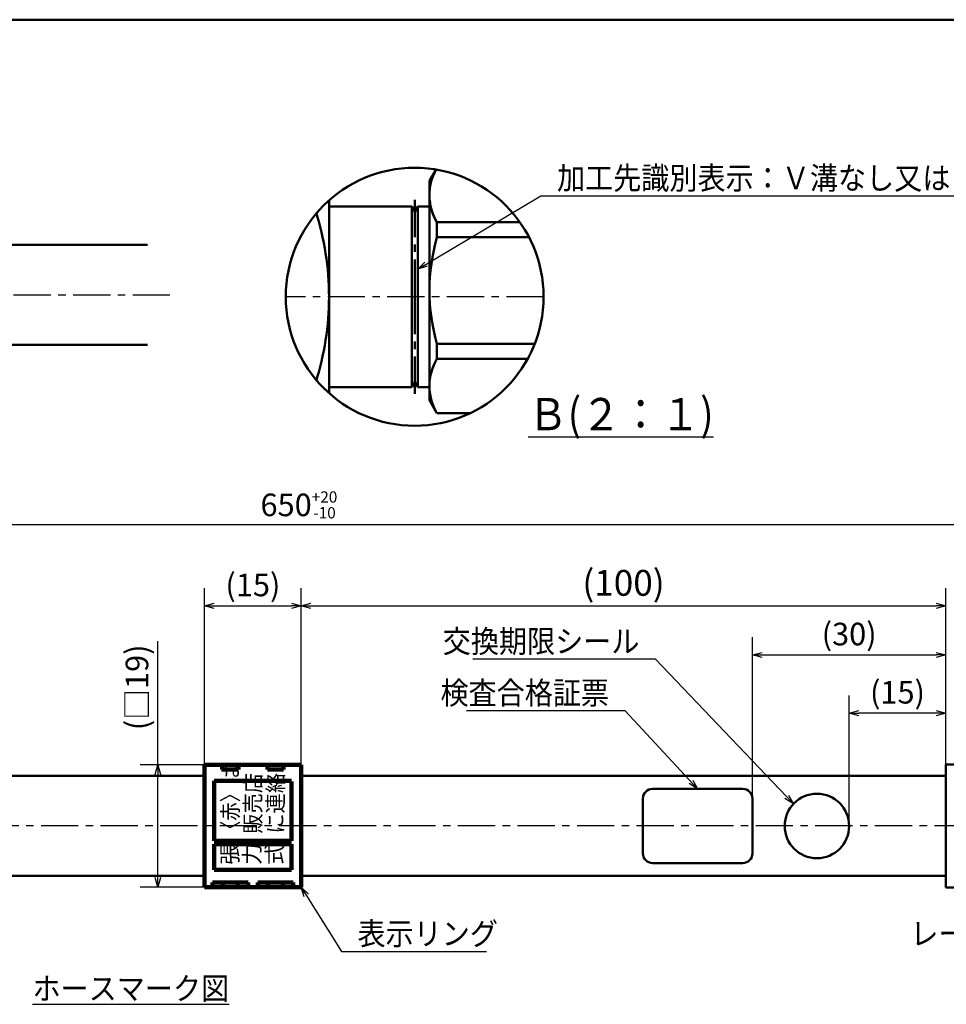
# Model space of a CAD drawing. Units: millimetres. Extents: x 0 to 420, y 0 to 297.
# Drawn here: x 154 to 297, y 130 to 283 of the extents above; entities that cross this region are included whole.
import ezdxf

# ---------------------------------------------------------------- set-up
doc = ezdxf.new("R2010")
doc.units = ezdxf.units.MM
doc.header["$LTSCALE"] = 0.18189
doc.linetypes.add('CENTER', pattern=[50.8, 31.75, -6.35, 6.35, -6.35])
for name, color, linetype in [('NoLayerName_001', 7, 'Continuous'), ('NoLayerName_002', 7, 'Continuous'), ('NoLayerName_003', 7, 'Continuous'), ('NoLayerName_004', 7, 'Continuous'), ('NoLayerName_005', 7, 'Continuous'), ('NoLayerName_007', 7, 'Continuous')]:
    doc.layers.add(name, color=color, linetype=linetype)
doc.styles.get("Standard").update_dxf_attribs({"font": 'txt', "bigfont": 'extfont2'})
doc.dimstyles.get("Standard").update_dxf_attribs({"dimtxt": 2.5, "dimasz": 2.5, "dimexe": 1.25, "dimexo": 0.625, "dimtad": 1, "dimzin": 0, "dimdsep": 46, "dimtxsty": 'Standard', "dimcen": 2.5, "dimadec": 0, "dimazin": 0, "dimtfac": 0.75, "dimtmove": 0, "dimatfit": 3, "dimfxl": 1, "dimarcsym": 0})

# ---------------------------------------------------------------- blocks, each defined once
blk = doc.blocks.new('_OPEN30')
at = {"color": 0, "linetype": 'ByBlock', "lineweight": -2}
for p, q in [((-1, 0.267949), (0, 0)), ((0, 0), (-1, -0.267949)), ((0, 0), (-1, 0))]:
    blk.add_line(p, q, dxfattribs=at)
blk = doc.blocks.new('*D4')
at = {"layer": 'Defpoints', "color": 0}
for p in [(282.3, 175.52), (297.3, 167.58), (282.3, 158.03)]:
    blk.add_point(p, dxfattribs=at)
at = {"layer": 'NoLayerName_001', "color": 0, "linetype": 'Continuous', "lineweight": 25}
for p, q in [((282.3, 158.03), (282.3, 178.27)), ((297.3, 167.58), (297.3, 178.27)), ((295.8, 175.52), (283.8, 175.52))]:
    blk.add_line(p, q, dxfattribs=at)
at = {"layer": 'NoLayerName_001', "color": 0, "lineweight": 25, "xscale": 1.5, "yscale": 1.5, "zscale": 1.5, "rotation": 180}
blk.add_blockref('_OPEN30', (282.3, 175.52), dxfattribs=at)
at = {"layer": 'NoLayerName_001', "color": 0, "lineweight": 25, "xscale": 1.5, "yscale": 1.5, "zscale": 1.5}
blk.add_blockref('_OPEN30', (297.3, 175.52), dxfattribs=at)
at = {"layer": 'NoLayerName_001', "color": 0, "lineweight": 25, "insert": (289.8, 178.31), "char_height": 3.5, "attachment_point": 5}
blk.add_mtext('(15)', dxfattribs=at)
blk = doc.blocks.new('*D5')
at = {"layer": 'Defpoints', "color": 0}
for p in [(297.3, 184.55), (297.3, 167.58), (267.3, 162.28)]:
    blk.add_point(p, dxfattribs=at)
at = {"layer": 'NoLayerName_001', "color": 0, "linetype": 'Continuous', "lineweight": 25}
for p, q in [((267.3, 162.28), (267.3, 187.3)), ((297.3, 167.58), (297.3, 187.3)), ((268.8, 184.55), (295.8, 184.55))]:
    blk.add_line(p, q, dxfattribs=at)
at = {"layer": 'NoLayerName_001', "color": 0, "lineweight": 25, "xscale": 1.5, "yscale": 1.5, "zscale": 1.5, "rotation": 180}
blk.add_blockref('_OPEN30', (267.3, 184.55), dxfattribs=at)
at = {"layer": 'NoLayerName_001', "color": 0, "lineweight": 25, "xscale": 1.5, "yscale": 1.5, "zscale": 1.5}
blk.add_blockref('_OPEN30', (297.3, 184.55), dxfattribs=at)
at = {"layer": 'NoLayerName_001', "color": 0, "lineweight": 25, "insert": (282.3, 187.34), "char_height": 3.5, "attachment_point": 5}
blk.add_mtext('(30)', dxfattribs=at)
blk = doc.blocks.new('*D7')
at = {"layer": 'Defpoints', "color": 0}
for p in [(46.58, 204.73), (46.58, 163.03), (347.3, 153.41)]:
    blk.add_point(p, dxfattribs=at)
at = {"layer": 'NoLayerName_001', "color": 0, "linetype": 'Continuous', "lineweight": 25}
for p, q in [((46.58, 163.03), (46.58, 207.48)), ((347.3, 153.41), (347.3, 207.48)), ((345.8, 204.73), (48.08, 204.73))]:
    blk.add_line(p, q, dxfattribs=at)
at = {"layer": 'NoLayerName_001', "color": 0, "lineweight": 25, "xscale": 1.5, "yscale": 1.5, "zscale": 1.5}
for p, rotation in [((46.58, 204.73), 180), ((347.3, 204.73), 360)]:
    blk.add_blockref('_OPEN30', p, dxfattribs=dict(at, rotation=rotation))
at = {"layer": 'NoLayerName_001', "color": 0, "lineweight": 25, "insert": (196.94, 207.82), "char_height": 3.5, "attachment_point": 5}
blk.add_mtext('\\A1;650{{\\H0.500000x;\\A1;\\S+20^ -10;}}', dxfattribs=at)
blk = doc.blocks.new('*D8')
at = {"layer": 'Defpoints', "color": 0}
for p in [(175.05, 167.53), (182.3, 167.53), (189.05, 148.53)]:
    blk.add_point(p, dxfattribs=at)
at = {"layer": 'NoLayerName_001', "color": 0, "linetype": 'Continuous', "lineweight": 25}
for p, q in [((175.05, 167.53), (175.05, 186.71)), ((182.3, 167.53), (172.3, 167.53)), ((175.05, 150.03), (175.05, 166.03)), ((189.05, 148.53), (172.3, 148.53))]:
    blk.add_line(p, q, dxfattribs=at)
at = {"layer": 'NoLayerName_001', "color": 0, "lineweight": 25, "xscale": 1.5, "yscale": 1.5, "zscale": 1.5}
for p, rotation in [((175.05, 167.53), 90), ((175.05, 148.53), 270)]:
    blk.add_blockref('_OPEN30', p, dxfattribs=dict(at, rotation=rotation))
at = {"layer": 'NoLayerName_001', "color": 0, "lineweight": 25, "insert": (172.27, 179.53), "char_height": 3.5, "attachment_point": 5, "rotation": 90}
blk.add_mtext('(□19)', dxfattribs=at)
blk = doc.blocks.new('*D9')
at = {"layer": 'Defpoints', "color": 0}
for p in [(197.3, 192.16), (182.3, 166.53), (197.3, 166.53)]:
    blk.add_point(p, dxfattribs=at)
at = {"layer": 'NoLayerName_001', "color": 0, "linetype": 'Continuous', "lineweight": 25}
for p, q in [((182.3, 166.53), (182.3, 194.91)), ((197.3, 166.53), (197.3, 194.91)), ((183.8, 192.16), (195.8, 192.16))]:
    blk.add_line(p, q, dxfattribs=at)
at = {"layer": 'NoLayerName_001', "color": 0, "lineweight": 25, "xscale": 1.5, "yscale": 1.5, "zscale": 1.5, "rotation": 180}
blk.add_blockref('_OPEN30', (182.3, 192.16), dxfattribs=at)
at = {"layer": 'NoLayerName_001', "color": 0, "lineweight": 25, "xscale": 1.5, "yscale": 1.5, "zscale": 1.5}
blk.add_blockref('_OPEN30', (197.3, 192.16), dxfattribs=at)
at = {"layer": 'NoLayerName_001', "color": 0, "lineweight": 25, "insert": (189.8, 194.95), "char_height": 3.5, "attachment_point": 5}
blk.add_mtext('(15)', dxfattribs=at)
blk = doc.blocks.new('*D14')
at = {"layer": 'Defpoints', "color": 0}
for p in [(297.3, 192.16), (197.3, 166.53), (297.3, 166.58)]:
    blk.add_point(p, dxfattribs=at)
at = {"layer": 'NoLayerName_004', "color": 0, "linetype": 'Continuous', "lineweight": 25}
for p, q in [((197.3, 166.53), (197.3, 194.91)), ((297.3, 166.58), (297.3, 194.91)), ((198.8, 192.16), (295.8, 192.16))]:
    blk.add_line(p, q, dxfattribs=at)
at = {"layer": 'NoLayerName_004', "color": 0, "lineweight": 25, "xscale": 1.5, "yscale": 1.5, "zscale": 1.5, "rotation": 180}
blk.add_blockref('_OPEN30', (197.3, 192.16), dxfattribs=at)
at = {"layer": 'NoLayerName_004', "color": 0, "lineweight": 25, "xscale": 1.5, "yscale": 1.5, "zscale": 1.5}
blk.add_blockref('_OPEN30', (297.3, 192.16), dxfattribs=at)
at = {"layer": 'NoLayerName_004', "color": 0, "lineweight": 25, "insert": (247.3, 195.21), "char_height": 4, "attachment_point": 5}
blk.add_mtext('(100)', dxfattribs=at)
blk = doc.blocks.new('JZB_0001')
at = {"layer": 'NoLayerName_001', "color": 6, "linetype": 'Continuous', "lineweight": 50}
blk.add_line((22.43, 283.51), (406.15, 283.51), dxfattribs=at)

msp = doc.modelspace()

# ---------------------------------------------------------------- linework, layer by layer
at = {"layer": 'NoLayerName_001', "color": 7, "linetype": 'Continuous', "lineweight": 50}
for p, q in [((217.19, 258.05), (218.21, 259.82)), ((215.37, 254.09), (217.21, 254.09)), ((218.35, 249.31), (218.35, 251.64)), ((218.35, 251.64), (231.23, 251.64)), ((218.35, 249.31), (232.65, 249.31)), ((218.35, 230.46), (218.35, 232.79)), ((218.35, 232.79), (233.52, 232.79)), ((218.35, 230.46), (232.43, 230.46)), ((215.37, 226.09), (217.21, 226.09)), ((217.19, 224.05), (218.35, 222.05)), ((218.35, 222.05), (223.53, 222.05))]:
    msp.add_line(p, q, dxfattribs=at)
at = {"layer": 'NoLayerName_001', "color": 3, "linetype": 'Continuous', "lineweight": 50}
msp.add_circle((214.9, 240.09), 20, dxfattribs=at)
at = {"layer": 'NoLayerName_001', "color": 7, "linetype": 'Continuous', "lineweight": 50}
for centre, radius, start, end in [((225.42, 255.85), 8.23, 151.1513, 210.7288), ((247.31, 241.05), 30.11, 164.0819, 195.9181), ((225.42, 226.25), 8.23, 149.2712, 209.9219)]:
    msp.add_arc(centre, radius, start, end, dxfattribs=at)
at = {"layer": 'NoLayerName_002', "color": 7, "linetype": 'Continuous', "lineweight": 50}
for p, q in [((201.61, 255.03), (201.61, 240.09)), ((199.79, 252.58), (199.66, 253.03)), ((200.02, 251.77), (199.79, 252.58)), ((200.23, 250.95), (200.02, 251.77)), ((200.43, 250.13), (200.23, 250.95)), ((200.62, 249.31), (200.43, 250.13)), ((200.79, 248.48), (200.62, 249.31)), ((200.94, 247.65), (200.79, 248.48)), ((201.08, 246.82), (200.94, 247.65)), ((201.2, 245.98), (201.08, 246.82)), ((201.31, 245.14), (201.2, 245.98)), ((201.4, 244.3), (201.31, 245.14)), ((201.48, 243.46), (201.4, 244.3)), ((201.53, 242.62), (201.48, 243.46)), ((201.58, 241.78), (201.53, 242.62)), ((201.6, 240.93), (201.58, 241.78)), ((201.61, 240.09), (201.6, 240.93)), ((201.61, 240.09), (201.6, 239.25)), ((201.61, 225.15), (201.61, 240.09)), ((201.58, 238.4), (201.53, 237.56)), ((201.6, 239.25), (201.58, 238.4)), ((201.48, 236.72), (201.4, 235.88)), ((201.53, 237.56), (201.48, 236.72)), ((201.4, 235.88), (201.31, 235.04)), ((201.2, 234.2), (201.08, 233.37)), ((201.31, 235.04), (201.2, 234.2)), ((200.94, 232.53), (200.79, 231.7)), ((201.08, 233.37), (200.94, 232.53)), ((200.62, 230.88), (200.43, 230.05)), ((200.79, 231.7), (200.62, 230.88)), ((200.23, 229.23), (200.02, 228.42)), ((200.43, 230.05), (200.23, 229.23)), ((199.79, 227.6), (199.66, 227.15)), ((200.02, 228.42), (199.79, 227.6))]:
    msp.add_line(p, q, dxfattribs=at)
at = {"layer": 'NoLayerName_003', "color": 7, "linetype": 'Continuous', "lineweight": 50}
for p, q in [((214.44, 254.09), (214.9, 253.29)), ((214.44, 254.09), (214.44, 240.09)), ((214.9, 253.29), (215.37, 254.09)), ((215.37, 254.09), (215.37, 240.09)), ((214.44, 226.09), (214.44, 240.09)), ((215.37, 226.09), (215.37, 240.09)), ((214.44, 226.09), (214.9, 226.89)), ((214.9, 226.89), (215.37, 226.09)), ((251.8, 163.78), (265.8, 163.78)), ((250.3, 162.28), (250.3, 153.78)), ((267.3, 162.28), (267.3, 153.78)), ((251.8, 152.28), (265.8, 152.28))]:
    msp.add_line(p, q, dxfattribs=at)
at = {"layer": 'NoLayerName_003', "color": 6, "linetype": 'CENTER', "lineweight": 25}
msp.add_line((41.79, 240.4), (177.05, 240.4), dxfattribs=at)
at = {"layer": 'NoLayerName_003', "color": 7, "linetype": 'Continuous', "lineweight": 100}
for p, q in [((197.3, 167.53), (182.3, 167.53)), ((182.3, 148.53), (182.3, 167.53)), ((185.05, 167.53), (185.05, 166.78)), ((185.05, 166.78), (187.55, 166.78)), ((187.55, 166.78), (187.55, 167.53)), ((192.05, 167.53), (192.05, 166.78)), ((192.05, 166.78), (194.55, 166.78)), ((194.55, 166.78), (194.55, 167.53)), ((197.3, 148.53), (197.3, 167.53)), ((183.8, 165.03), (195.8, 165.03)), ((183.8, 165.03), (183.8, 155.73)), ((195.8, 155.73), (195.8, 164.93)), ((183.8, 155.73), (195.8, 155.73)), ((183.8, 155.23), (195.8, 155.23)), ((183.8, 155.23), (183.8, 151.23)), ((195.8, 151.23), (195.8, 155.23)), ((183.8, 151.23), (195.8, 151.23)), ((197.3, 148.53), (182.3, 148.53)), ((183.55, 149.28), (189.05, 149.28)), ((183.55, 148.53), (183.55, 149.28)), ((185.15, 149.28), (185.15, 148.53)), ((187.45, 148.53), (187.45, 149.28)), ((189.05, 149.28), (189.05, 148.53)), ((190.55, 149.28), (196.05, 149.28)), ((190.55, 148.53), (190.55, 149.28)), ((192.15, 149.28), (192.15, 148.53)), ((194.45, 148.53), (194.45, 149.28)), ((196.05, 149.28), (196.05, 148.53))]:
    msp.add_line(p, q, dxfattribs=at)
at = {"layer": 'NoLayerName_003', "color": 7, "linetype": 'Continuous', "lineweight": 50}
msp.add_circle((277.3, 158.03), 5, dxfattribs=at)
for centre, start, end in [((251.8, 162.28), 90, 180), ((265.8, 162.28), 360, 90), ((251.8, 153.78), 180, 270), ((265.8, 153.78), 270, 0)]:
    msp.add_arc(centre, 1.5, start, end, dxfattribs=at)
at = {"layer": 'NoLayerName_005', "color": 7, "linetype": 'Continuous', "lineweight": 50}
for p, q in [((217.21, 224.02), (217.21, 258.05)), ((214.44, 254.09), (201.61, 254.09)), ((214.44, 226.09), (201.61, 226.09)), ((147.78, 150.28), (182.3, 150.28))]:
    msp.add_line(p, q, dxfattribs=at)
at = {"layer": 'NoLayerName_007', "color": 4, "linetype": 'CENTER', "lineweight": 50}
for p in [(214.9, 255.13), (214.9, 225.05)]:
    msp.add_line(p, (214.9, 240.09), dxfattribs=at)
at = {"layer": 'NoLayerName_007', "color": 7, "linetype": 'Continuous', "lineweight": 50}
for p, q in [((173.47, 248.15), (134.88, 248.15)), ((173.47, 232.65), (134.88, 232.65)), ((297.3, 167.58), (297.3, 158.03)), ((297.3, 167.58), (301.54, 167.58)), ((182.3, 165.78), (147.78, 165.78)), ((197.3, 165.78), (297.3, 165.78)), ((297.3, 148.48), (297.3, 158.03)), ((197.3, 150.28), (297.3, 150.28)), ((297.3, 148.48), (301.54, 148.48))]:
    msp.add_line(p, q, dxfattribs=at)
at = {"layer": 'NoLayerName_007', "color": 6, "linetype": 'CENTER', "lineweight": 25}
for p, q in [((234.9, 240.09), (194.9, 240.09)), ((356.75, 158.03), (40.38, 158.03))]:
    msp.add_line(p, q, dxfattribs=at)

# ---------------------------------------------------------------- block references
at = {"layer": 'NoLayerName_001'}
msp.add_blockref('JZB_0001', (1.15, -0.45), dxfattribs=at)

# ---------------------------------------------------------------- texts
at = {"layer": 'NoLayerName_001', "color": 7, "linetype": 'Continuous', "lineweight": 25, "char_height": 3.5, "line_spacing_factor": 0.771429}
for s, insert, width, attachment_point in [('\\A1;\\W0.912871;\\T0.912871;加工先識別表示：Ｖ溝なし又はＶ溝あり', (236.98, 256.75), 73.3264, 7), ('\\A1;\\W0.912871;\\T0.912871;交換期限シール', (249.77, 184.91), 28.5158, 9), ('\\A1;\\W0.912871;\\T0.912871;検査合格証票', (245.05, 176.91), 24.4421, 9), ('\\A1;\\W0.912871;\\T0.912871;表示リング', (206.02, 139.58), 20.3684, 7), ('\\A1;\\W0.912871;\\T0.912871;レーザー印字', (317.95, 139.58), 24.4421, 9)]:
    msp.add_mtext(s, dxfattribs=dict(at, insert=insert, width=width, attachment_point=attachment_point))
at = {"layer": 'NoLayerName_001', "color": 3, "lineweight": 25, "insert": (232.48, 219.39), "char_height": 5, "width": 28.8479, "attachment_point": 7, "line_spacing_factor": 0.6}
msp.add_mtext('\\A1;\\W0.902894;\\T0.902894;\\LＢ(２：１)\\l', dxfattribs=at)
at = {"layer": 'NoLayerName_001', "color": 7, "lineweight": 25, "insert": (170.86, 131.08), "char_height": 3.5, "width": 28.5158, "attachment_point": 8, "line_spacing_factor": 0.6}
msp.add_mtext('\\A1;\\W0.912871;\\T0.912871;\\Lホースマーク図\\l', dxfattribs=at)
at = {"layer": 'NoLayerName_005', "color": 2, "lineweight": 50, "char_height": 2.5, "attachment_point": 7, "rotation": 90, "line_spacing_factor": 0.6}
for s, insert, width in [('\\A1;\\W0.840000;\\T0.840000;〈赤〉は', (187.55, 155.98), 10.625), ('\\A1;\\W0.921954;\\T0.921954;販売店', (191.05, 156.83), 8.8162), ('\\A1;\\W0.921954;\\T0.921954;に連絡', (194.55, 156.83), 8.8162), ('\\A1;張', (187.47, 152.01), 3.1875), ('\\A1;力', (190.89, 152.01), 3.1875), ('\\A1;式', (194.4, 152.01), 3.1875)]:
    msp.add_mtext(s, dxfattribs=dict(at, insert=insert, width=width))

# ---------------------------------------------------------------- dimensions: what is measured, and where the dimension line sits
at = {"layer": 'NoLayerName_001', "color": 7, "linetype": 'Continuous', "lineweight": 25}
dim = msp.add_linear_dim(base=(46.58, 204.73), p1=(347.3, 153.41), p2=(46.58, 163.03), angle=180, text='650{{\\H0.500000x;\\A1;\\S+20^ -10;}}', dimstyle='Standard', override={"dimtxt": 3.5, "dimasz": 1.5, "dimexe": 2.75, "dimexo": 0, "dimgap": 1, "dimdec": 1, "dimzin": 8, "dimpost": '<>{{\\H0.500000x;\\A1;\\S+20^ -10;}}', "dimblk": 'OPEN30', "dimclrd": 0, "dimclre": 0, "dimclrt": 0, "dimtp": 20, "dimtm": 10, "dimtfac": 0.5, "dimtolj": 1, "dimlwd": 25, "dimlwe": 25}, dxfattribs=at)
dim.commit()
dim.dimension.update_dxf_attribs({"geometry": '*D7', "text_midpoint": (196.94, 204.73), "dimtype": 160})
for base, p1, p2, picture, middle in [((197.3, 192.16), (182.3, 166.53), (197.3, 166.53), '*D9', (189.8, 192.16)), ((297.3, 184.55), (267.3, 162.28), (297.3, 167.58), '*D5', (282.3, 184.55))]:
    dim = msp.add_linear_dim(base=base, p1=p1, p2=p2, dimstyle='Standard', override={"dimtxt": 3.5, "dimasz": 1.5, "dimexe": 2.75, "dimexo": 0, "dimgap": 1, "dimdec": 1, "dimzin": 8, "dimpost": '(<>)', "dimblk": 'OPEN30', "dimclrd": 0, "dimclre": 0, "dimclrt": 0, "dimtp": 0, "dimtm": 0, "dimlwd": 25, "dimlwe": 25}, dxfattribs=at)
    dim.commit()
    dim.dimension.update_dxf_attribs({"geometry": picture, "text_midpoint": middle, "dimtype": 160})
for base, p1, p2, angle, override, picture, middle in [((175.05, 167.53), (189.05, 148.53), (182.3, 167.53), 90, {"dimtxt": 3.5, "dimasz": 1.5, "dimexe": 2.75, "dimexo": 0, "dimgap": 1, "dimdec": 1, "dimzin": 8, "dimpost": '(□<>)', "dimblk": 'OPEN30', "dimclrd": 0, "dimclre": 0, "dimclrt": 0, "dimtp": 0, "dimtm": 0, "dimlwd": 25, "dimlwe": 25}, '*D8', (175.05, 179.53)), ((282.3, 175.52), (297.3, 167.58), (282.3, 158.03), 180, {"dimtxt": 3.5, "dimasz": 1.5, "dimexe": 2.75, "dimexo": 0, "dimgap": 1, "dimdec": 1, "dimzin": 8, "dimpost": '(<>)', "dimblk": 'OPEN30', "dimclrd": 0, "dimclre": 0, "dimclrt": 0, "dimtp": 0, "dimtm": 0, "dimlwd": 25, "dimlwe": 25}, '*D4', (289.8, 175.52))]:
    dim = msp.add_linear_dim(base=base, p1=p1, p2=p2, angle=angle, dimstyle='Standard', override=override, dxfattribs=at)
    dim.commit()
    dim.dimension.update_dxf_attribs({"geometry": picture, "text_midpoint": middle, "dimtype": 160})
at = {"layer": 'NoLayerName_004', "color": 7, "linetype": 'Continuous', "lineweight": 25}
dim = msp.add_linear_dim(base=(297.3, 192.16), p1=(197.3, 166.53), p2=(297.3, 166.58), dimstyle='Standard', override={"dimtxt": 4, "dimasz": 1.5, "dimexe": 2.75, "dimexo": 0, "dimgap": 1, "dimdec": 1, "dimzin": 8, "dimpost": '(<>)', "dimblk": 'OPEN30', "dimclrd": 0, "dimclre": 0, "dimclrt": 0, "dimtp": 0, "dimtm": 0, "dimlwd": 25, "dimlwe": 25}, dxfattribs=at)
dim.commit()
dim.dimension.update_dxf_attribs({"geometry": '*D14', "text_midpoint": (247.3, 192.16), "dimtype": 160})

# ---------------------------------------------------------------- leaders
at = {"layer": 'NoLayerName_001', "color": 7, "linetype": 'Continuous', "lineweight": 25, "annotation_type": 0, "has_hookline": 1}
for points, hookline_direction, text_width in [([(215.37, 244.38), (234.48, 255.75), (235.98, 255.75)], 0, 72.11), ([(273.66, 161.46), (252.27, 183.91), (250.77, 183.91)], 1, 25.86), ([(258.8, 163.78), (247.55, 175.91), (246.05, 175.91)], 1, 22.12), ([(197.3, 148.53), (203.52, 138.58), (205.02, 138.58)], 0, 20.02)]:
    msp.add_leader(points, dimstyle='Standard', override={"dimtxt": 3.5, "dimasz": 1.5, "dimgap": 1, "dimldrblk": 'OPEN30'}, dxfattribs=dict(at, hookline_direction=hookline_direction, text_width=text_width))

doc.saveas('drawing.dxf')
